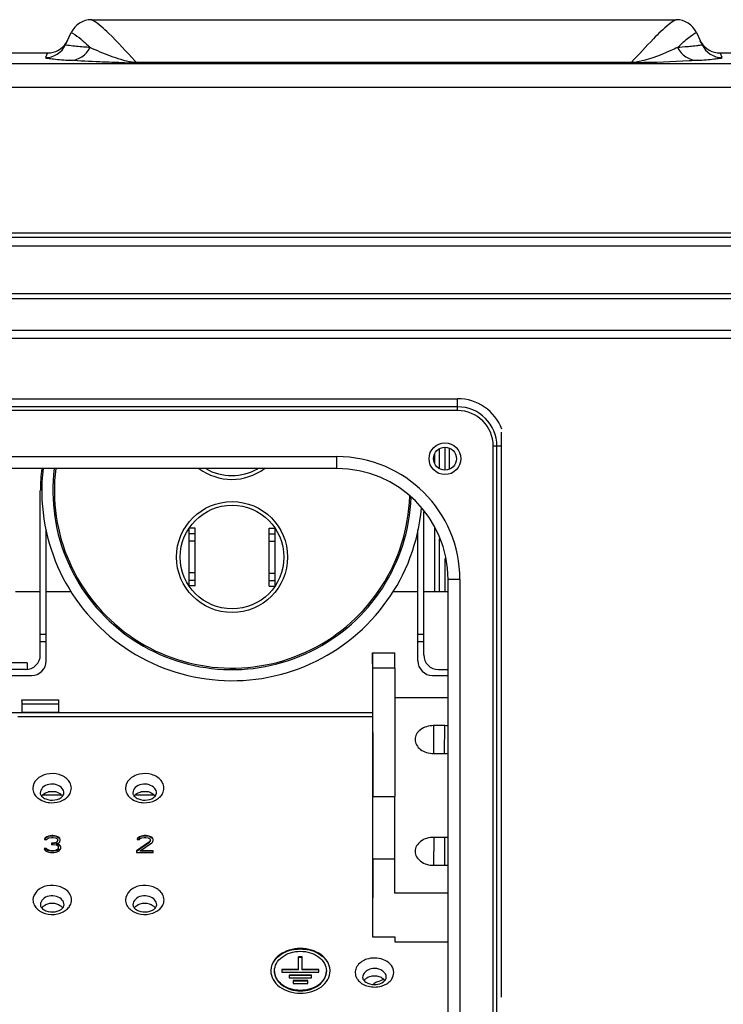
# Model space of a CAD drawing. Units: millimetres. Extents: x 28 to 10215, y -2578 to 801.
# Drawn here: x 8378 to 8473, y -1796 to -1663 of the extents above; entities that cross this region are included whole.
import ezdxf

# ---------------------------------------------------------------- set-up
doc = ezdxf.new("R2010")
doc.units = ezdxf.units.MM
doc.layers.get('0').update_dxf_attribs({"linetype": 'CONTINUOUS'})

msp = doc.modelspace()

# ---------------------------------------------------------------- linework, layer by layer
at = {"color": 7}
for p, q in [((8387.71, -1663.18), (8466.69, -1663.18)), ((8384.22, -1666.57), (8384.99, -1664.91)), ((8469.29, -1664.98), (8469.33, -1664.96)), ((8469.34, -1664.94), (8469.36, -1664.93)), ((8469.36, -1664.93), (8469.41, -1664.91)), ((8469.41, -1664.91), (8470.18, -1666.57)), ((8384.35, -1666.24), (8384.51, -1665.95)), ((8384.48, -1666.01), (8384.35, -1666.24)), ((8384.35, -1666.24), (8384.35, -1666.24)), ((8469.89, -1665.95), (8470.05, -1666.24)), ((8470.05, -1666.24), (8469.93, -1666.03)), ((8470.05, -1666.24), (8470.05, -1666.24)), ((8359.51, -1667.68), (8381.79, -1667.68)), ((8381.79, -1667.68), (8381.5, -1668.31)), ((8472.64, -1667.75), (8472.61, -1667.68)), ((8472.61, -1667.68), (8494.89, -1667.68)), ((8472.9, -1668.31), (8472.64, -1667.75)), ((8565.62, -1669.15), (8282.75, -1669.15)), ((8392.95, -1668.99), (8393.6, -1669)), ((8393.76, -1668.92), (8393.59, -1668.74)), ((8393.6, -1669), (8393.94, -1669)), ((8393.76, -1668.92), (8393.62, -1668.77)), ((8393.74, -1668.92), (8460.66, -1668.92)), ((8393.94, -1669), (8460.46, -1669)), ((8460.46, -1669), (8461.13, -1669)), ((8461.13, -1669), (8461.45, -1668.99)), ((8565.62, -1672.35), (8282.75, -1672.35)), ((8259.48, -1692.57), (8585.65, -1692.57)), ((8261.35, -1691.97), (8587.05, -1691.97)), ((8304.18, -1692.57), (8586.83, -1692.57)), ((8588.03, -1693.77), (8304.18, -1693.77)), ((8330.08, -1700.16), (8538.03, -1700.16)), ((8538.03, -1700.87), (8330.08, -1700.87)), ((8330.08, -1705.11), (8538.03, -1705.11)), ((8538.03, -1706.24), (8330.08, -1706.24)), ((8330.17, -1714.38), (8437.17, -1714.38)), ((8437.17, -1715.98), (8437.17, -1714.38)), ((8437.17, -1715.48), (8330.17, -1715.48)), ((8437.17, -1715.98), (8330.17, -1715.98)), ((8443.07, -1795.23), (8443.07, -1718.88)), ((8435.49, -1723.99), (8435.49, -1720.97)), ((8441.97, -1874.68), (8441.97, -1720.78)), ((8442.4, -1720.78), (8441.97, -1720.78)), ((8442.47, -1874.68), (8442.47, -1720.78)), ((8443.07, -1720.78), (8442.47, -1720.78)), ((8346.37, -1722.2), (8420.87, -1722.2)), ((8420.87, -1723.8), (8420.87, -1722.2)), ((8434.08, -1723.15), (8434.08, -1721.78)), ((8434.67, -1721.18), (8434.67, -1723.77)), ((8436.08, -1723.85), (8436.08, -1721.1)), ((8420.87, -1723.8), (8346.37, -1723.8)), ((8380.82, -1748.97), (8380.82, -1726.77)), ((8432.59, -1748.97), (8432.59, -1729.65)), ((8381.62, -1749.77), (8381.62, -1732.07)), ((8400.91, -1739.67), (8400.91, -1731.87)), ((8401.71, -1731.87), (8400.91, -1731.87)), ((8401.71, -1732.62), (8400.91, -1732.62)), ((8401.71, -1739.67), (8401.71, -1731.87)), ((8411.71, -1739.68), (8411.71, -1731.88)), ((8411.71, -1731.88), (8412.51, -1731.88)), ((8411.71, -1732.63), (8412.51, -1732.63)), ((8412.51, -1739.68), (8412.51, -1731.88)), ((8431.79, -1749.77), (8431.79, -1732.07)), ((8434.08, -1740.47), (8434.08, -1731.84)), ((8401.71, -1733.62), (8400.91, -1733.62)), ((8411.71, -1733.63), (8412.51, -1733.63)), ((8434.67, -1733.25), (8434.67, -1740.47)), ((8435.49, -1740.47), (8435.49, -1735.95)), ((8401.71, -1737.92), (8400.91, -1737.92)), ((8411.71, -1737.93), (8412.51, -1737.93)), ((8401.71, -1738.92), (8400.91, -1738.92)), ((8411.71, -1738.93), (8412.51, -1738.93)), ((8435.87, -1840.51), (8435.87, -1738.8)), ((8437.47, -1738.8), (8435.87, -1738.8)), ((8437.47, -1738.8), (8437.47, -1840.51)), ((8380.82, -1740.47), (8377.46, -1740.47)), ((8385.05, -1740.47), (8381.62, -1740.47)), ((8401.71, -1739.67), (8400.91, -1739.67)), ((8411.71, -1739.68), (8412.51, -1739.68)), ((8431.79, -1740.47), (8428.37, -1740.47)), ((8435.87, -1740.47), (8432.59, -1740.47)), ((8380.82, -1746.17), (8381.62, -1746.17)), ((8431.79, -1746.17), (8432.59, -1746.17)), ((8380.82, -1747.17), (8381.62, -1747.17)), ((8431.79, -1747.17), (8432.59, -1747.17)), ((8425.68, -1748.7), (8428.68, -1748.7)), ((8379.06, -1750.07), (8366.63, -1750.07)), ((8379.06, -1750.07), (8379.06, -1750.94)), ((8425.67, -1750.17), (8425.65, -1760.67)), ((8378.82, -1750.97), (8366.63, -1750.97)), ((8425.68, -1750.77), (8425.7, -1768.12)), ((8428.68, -1750.77), (8425.68, -1750.77)), ((8428.68, -1750.77), (8428.7, -1768.12)), ((8434.59, -1750.97), (8435.87, -1750.97)), ((8366.63, -1751.77), (8379.62, -1751.77)), ((8433.79, -1751.77), (8435.87, -1751.77)), ((8378.3, -1755.07), (8383.3, -1755.07)), ((8435.87, -1754.77), (8428.69, -1754.77)), ((8331.37, -1756.77), (8425.66, -1756.77)), ((8378.31, -1755.64), (8378.31, -1756.7)), ((8383.31, -1755.64), (8378.31, -1755.64)), ((8378.31, -1756.7), (8383.31, -1756.7)), ((8383.31, -1756.7), (8383.31, -1755.64)), ((8425.66, -1757.36), (8377.77, -1757.36)), ((8433.92, -1758.54), (8433.91, -1762.31)), ((8435.42, -1758.54), (8433.92, -1758.54)), ((8435.41, -1762.31), (8435.42, -1758.54)), ((8425.65, -1760.67), (8425.69, -1787.09)), ((8431.42, -1760.42), (8431.42, -1760.43)), ((8433.92, -1762.31), (8435.42, -1762.31)), ((8382.92, -1767.5), (8381.9, -1767.5)), ((8395.42, -1767.5), (8394.4, -1767.5)), ((8381.17, -1767.9), (8383.65, -1767.9)), ((8384.01, -1767.65), (8384.01, -1767.64)), ((8393.67, -1767.9), (8396.15, -1767.9)), ((8396.51, -1767.65), (8396.51, -1767.64)), ((8425.7, -1768.12), (8428.7, -1768.12)), ((8381.44, -1773.74), (8381.38, -1773.93)), ((8381.38, -1773.93), (8381.69, -1773.93)), ((8381.69, -1773.55), (8381.44, -1773.74)), ((8381.44, -1773.8), (8381.69, -1773.61)), ((8381.44, -1773.8), (8381.44, -1773.74)), ((8381.94, -1773.45), (8381.69, -1773.55)), ((8381.69, -1773.61), (8381.94, -1773.52)), ((8381.69, -1773.61), (8381.69, -1773.55)), ((8381.69, -1773.93), (8381.82, -1773.79)), ((8381.82, -1773.79), (8382.01, -1773.69)), ((8382.38, -1773.4), (8381.94, -1773.45)), ((8381.94, -1773.52), (8381.94, -1773.45)), ((8382.38, -1773.47), (8381.94, -1773.52)), ((8382.01, -1773.69), (8382.32, -1773.64)), ((8382.32, -1773.64), (8382.57, -1773.64)), ((8382.38, -1773.47), (8382.38, -1773.4)), ((8382.51, -1773.4), (8382.38, -1773.4)), ((8382.51, -1773.47), (8382.38, -1773.47)), ((8382.51, -1773.47), (8382.51, -1773.4)), ((8382.94, -1773.45), (8382.51, -1773.4)), ((8382.94, -1773.52), (8382.51, -1773.47)), ((8382.57, -1773.64), (8382.88, -1773.69)), ((8382.88, -1773.69), (8383.07, -1773.79)), ((8382.94, -1773.52), (8382.94, -1773.45)), ((8383.19, -1773.55), (8382.94, -1773.45)), ((8382.94, -1773.52), (8383.19, -1773.61)), ((8383.07, -1774.22), (8382.94, -1774.32)), ((8383.07, -1773.79), (8383.19, -1773.93)), ((8383.19, -1774.03), (8383.07, -1774.22)), ((8383.07, -1774.29), (8383.07, -1774.22)), ((8383.07, -1774.29), (8383.11, -1774.23)), ((8383.19, -1773.61), (8383.19, -1773.55)), ((8383.44, -1773.74), (8383.19, -1773.55)), ((8383.19, -1773.61), (8383.44, -1773.8)), ((8383.19, -1774.09), (8383.19, -1773.93)), ((8383.32, -1774.37), (8383.44, -1774.22)), ((8383.44, -1773.8), (8383.44, -1773.74)), ((8383.51, -1773.93), (8383.44, -1773.74)), ((8383.44, -1774.22), (8383.51, -1774.03)), ((8383.51, -1774.03), (8383.51, -1773.93)), ((8395.57, -1774.22), (8393.82, -1775.43)), ((8393.94, -1773.74), (8393.88, -1773.93)), ((8393.88, -1773.93), (8394.19, -1773.93)), ((8394.19, -1773.55), (8393.94, -1773.74)), ((8393.94, -1773.8), (8394.19, -1773.61)), ((8393.94, -1773.8), (8393.94, -1773.74)), ((8394.44, -1773.45), (8394.19, -1773.55)), ((8394.19, -1773.61), (8394.44, -1773.52)), ((8394.19, -1773.61), (8394.19, -1773.55)), ((8394.19, -1773.93), (8394.32, -1773.79)), ((8394.32, -1773.79), (8394.51, -1773.69)), ((8394.88, -1773.4), (8394.44, -1773.45)), ((8394.44, -1773.52), (8394.44, -1773.45)), ((8394.88, -1773.47), (8394.44, -1773.52)), ((8394.51, -1773.69), (8394.82, -1773.64)), ((8394.82, -1773.64), (8395.07, -1773.64)), ((8394.88, -1773.47), (8394.88, -1773.4)), ((8395.13, -1773.4), (8394.88, -1773.4)), ((8395.13, -1773.47), (8394.88, -1773.47)), ((8395.07, -1773.64), (8395.38, -1773.69)), ((8395.13, -1773.47), (8395.13, -1773.4)), ((8395.51, -1773.45), (8395.13, -1773.4)), ((8395.51, -1773.52), (8395.13, -1773.47)), ((8395.38, -1773.69), (8395.57, -1773.79)), ((8395.51, -1773.52), (8395.51, -1773.45)), ((8395.76, -1773.55), (8395.51, -1773.45)), ((8395.51, -1773.52), (8395.76, -1773.61)), ((8395.57, -1773.79), (8395.69, -1773.93)), ((8395.69, -1774.03), (8395.57, -1774.22)), ((8395.57, -1774.29), (8395.63, -1774.2)), ((8395.57, -1774.29), (8395.57, -1774.22)), ((8395.69, -1774.09), (8395.69, -1773.93)), ((8395.76, -1773.61), (8395.76, -1773.55)), ((8396.01, -1773.74), (8395.76, -1773.55)), ((8395.76, -1773.61), (8396.01, -1773.8)), ((8395.88, -1774.37), (8396.01, -1774.22)), ((8396.01, -1773.8), (8396.01, -1773.74)), ((8396.07, -1773.93), (8396.01, -1773.74)), ((8396.01, -1774.22), (8396.07, -1774.03)), ((8396.07, -1774), (8396.07, -1773.93)), ((8396.07, -1774.03), (8396.07, -1773.93)), ((8433.94, -1773.63), (8433.93, -1777.41)), ((8435.44, -1773.63), (8433.94, -1773.63)), ((8435.43, -1777.41), (8435.44, -1773.63)), ((8381.32, -1775.14), (8381.38, -1775.28)), ((8381.63, -1775.14), (8381.32, -1775.14)), ((8381.63, -1775.2), (8381.38, -1775.2)), ((8381.38, -1775.28), (8381.51, -1775.43)), ((8381.51, -1775.43), (8381.7, -1775.52)), ((8381.63, -1775.2), (8381.63, -1775.14)), ((8381.7, -1775.23), (8381.63, -1775.14)), ((8381.7, -1775.3), (8381.63, -1775.2)), ((8381.7, -1775.3), (8381.7, -1775.23)), ((8381.82, -1775.33), (8381.7, -1775.23)), ((8381.7, -1775.3), (8381.82, -1775.39)), ((8381.7, -1775.52), (8381.95, -1775.62)), ((8381.82, -1775.39), (8381.82, -1775.33)), ((8381.95, -1775.38), (8381.82, -1775.33)), ((8381.95, -1775.44), (8381.82, -1775.39)), ((8381.95, -1775.44), (8381.95, -1775.38)), ((8382.26, -1775.43), (8381.95, -1775.38)), ((8382.26, -1775.49), (8381.95, -1775.44)), ((8382.26, -1775.49), (8382.26, -1775.43)), ((8382.63, -1775.43), (8382.26, -1775.43)), ((8382.63, -1775.49), (8382.26, -1775.49)), ((8382.32, -1774.41), (8382.32, -1774.61)), ((8382.57, -1774.41), (8382.32, -1774.41)), ((8382.57, -1774.48), (8382.32, -1774.48)), ((8382.32, -1774.61), (8382.57, -1774.61)), ((8382.94, -1774.32), (8382.57, -1774.41)), ((8382.57, -1774.48), (8382.94, -1774.38)), ((8382.57, -1774.48), (8382.57, -1774.41)), ((8382.57, -1774.61), (8382.95, -1774.65)), ((8382.95, -1775.38), (8382.63, -1775.43)), ((8382.63, -1775.49), (8382.63, -1775.43)), ((8382.95, -1775.44), (8382.63, -1775.49)), ((8382.94, -1774.38), (8383.07, -1774.29)), ((8382.94, -1774.38), (8382.94, -1774.32)), ((8382.95, -1774.65), (8383.13, -1774.75)), ((8383.07, -1775.33), (8382.95, -1775.38)), ((8382.95, -1775.44), (8382.95, -1775.38)), ((8383.07, -1775.39), (8382.95, -1775.44)), ((8382.95, -1775.62), (8383.2, -1775.52)), ((8383.07, -1774.51), (8383.32, -1774.37)), ((8383.07, -1774.58), (8383.07, -1774.51)), ((8383.38, -1774.61), (8383.07, -1774.51)), ((8383.07, -1774.58), (8383.38, -1774.67)), ((8383.2, -1775.23), (8383.07, -1775.33)), ((8383.07, -1775.39), (8383.2, -1775.3)), ((8383.07, -1775.39), (8383.07, -1775.33)), ((8383.13, -1774.75), (8383.26, -1774.94)), ((8383.26, -1775.14), (8383.2, -1775.23)), ((8383.26, -1775.2), (8383.2, -1775.3)), ((8383.2, -1775.3), (8383.2, -1775.23)), ((8383.2, -1775.52), (8383.38, -1775.43)), ((8383.26, -1775.2), (8383.26, -1774.94)), ((8383.38, -1774.67), (8383.38, -1774.61)), ((8383.51, -1774.75), (8383.38, -1774.61)), ((8383.38, -1774.67), (8383.46, -1774.77)), ((8383.38, -1775.43), (8383.51, -1775.28)), ((8383.51, -1774.82), (8383.51, -1774.75)), ((8383.57, -1774.94), (8383.51, -1774.75)), ((8383.51, -1775.28), (8383.57, -1775.14)), ((8383.57, -1775.14), (8383.57, -1774.94)), ((8393.82, -1775.49), (8395.57, -1774.29)), ((8393.82, -1775.43), (8393.82, -1775.67)), ((8394.32, -1775.43), (8395.88, -1774.37)), ((8394.32, -1775.49), (8394.32, -1775.43)), ((8396.07, -1775.43), (8394.32, -1775.43)), ((8396.07, -1775.49), (8394.32, -1775.49)), ((8396.07, -1775.49), (8396.07, -1775.43)), ((8396.07, -1775.67), (8396.07, -1775.43)), ((8431.44, -1775.52), (8431.44, -1775.52)), ((8381.95, -1775.62), (8382.2, -1775.67)), ((8382.2, -1775.67), (8382.7, -1775.67)), ((8382.7, -1775.67), (8382.95, -1775.62)), ((8393.82, -1775.67), (8396.07, -1775.67)), ((8425.7, -1776.59), (8425.69, -1787.09)), ((8428.7, -1776.59), (8425.7, -1776.59)), ((8428.7, -1781.18), (8428.7, -1776.59)), ((8433.94, -1777.41), (8435.44, -1777.41)), ((8435.87, -1781.18), (8428.7, -1781.18)), ((8384.03, -1782.74), (8384.03, -1782.74)), ((8396.53, -1782.74), (8396.53, -1782.74)), ((8425.69, -1787.09), (8428.69, -1787.09)), ((8428.69, -1787.09), (8428.69, -1787.74)), ((8428.69, -1787.74), (8435.87, -1787.74)), ((8415.69, -1791.54), (8415.69, -1789.78)), ((8416.19, -1789.78), (8415.69, -1789.78)), ((8416.19, -1789.84), (8415.69, -1789.84)), ((8416.19, -1791.54), (8416.19, -1789.78)), ((8413.44, -1791.47), (8413.44, -1791.85)), ((8415.69, -1791.47), (8413.44, -1791.47)), ((8418.44, -1791.47), (8416.19, -1791.47)), ((8418.44, -1791.85), (8418.44, -1791.47)), ((8412.44, -1791.73), (8412.44, -1791.66)), ((8415.69, -1791.54), (8413.44, -1791.54)), ((8413.44, -1791.85), (8418.44, -1791.85)), ((8414.44, -1792.23), (8414.44, -1792.61)), ((8417.44, -1792.23), (8414.44, -1792.23)), ((8417.44, -1792.3), (8414.44, -1792.3)), ((8414.44, -1792.61), (8417.44, -1792.61)), ((8418.44, -1791.54), (8416.19, -1791.54)), ((8417.44, -1792.61), (8417.44, -1792.23)), ((8419.44, -1791.73), (8419.44, -1791.66)), ((8414.94, -1792.98), (8414.94, -1793.36)), ((8416.94, -1792.98), (8414.94, -1792.98)), ((8416.94, -1793.05), (8414.94, -1793.05)), ((8414.94, -1793.36), (8416.94, -1793.36)), ((8416.94, -1793.36), (8416.94, -1792.98))]:
    msp.add_line(p, q, dxfattribs=at)
for centre, radius in [((8435.46, -1722.48), 2.15), ((8435.46, -1722.48), 1.55), ((8406.71, -1735.77), 7.5), ((8406.71, -1735.77), 7)]:
    msp.add_circle(centre, radius, dxfattribs=at)
for centre, radius, start, end in [((8387.71, -1666.18), 3, 90.0045, 155), ((8466.69, -1666.18), 3, 25, 89.9955), ((8381.79, -1664.68), 3, 269.9997, 328.6352), ((8472.61, -1664.68), 3, 211.3572, 270.0003), ((8381.5, -1665.31), 3, 269.989, 335.0102), ((8384.82, -1665.68), 2.99, 270.0573, 335.0951), ((8469.58, -1665.69), 2.98, 204.7859, 269.9806), ((8472.9, -1665.31), 3, 204.9893, 269.9975), ((8394.15, -1542.79), 126.21, 268.7605, 269.4558), ((8392.94, -1667), 2, 270.3116, 281.7148), ((8393.76, -1671.92), 3, 90.0597, 98.0054), ((8460.38, -1664.38), 4.62, 270.9612, 273.0288), ((8460.64, -1671.92), 3, 81.9944, 89.5552), ((8461.46, -1666.99), 2, 258.2873, 265.883), ((8461.46, -1667.02), 1.97, 265.8877, 269.7194), ((8437.17, -1720.78), 6.4, 20.8718, 90), ((8437.17, -1720.78), 5.3, 0, 90), ((8437.17, -1720.78), 4.8, 0, 90), ((8420.87, -1738.8), 16.6, 0, 90), ((8406.71, -1726.77), 25.88, 173.3982, 180), ((8406.71, -1726.77), 25.7, 173.3437, 354.7015), ((8406.71, -1726.77), 24.2, 172.926, 357.8037), ((8406.71, -1726.77), 24, 172.871, 358.1335), ((8406.67, -1717.77), 7.5, 233.8194, 306.1826), ((8406.67, -1717.77), 7, 239.879, 300.0558), ((8420.87, -1738.8), 15, 0, 90), ((8378.82, -1748.97), 2, 270, 0), ((8379.62, -1749.77), 2, 270, 0), ((8433.79, -1749.77), 2, 180, 270), ((8434.59, -1748.97), 2, 180, 270), ((8435.42, -1761.84), 3.3, 82.1458, 90.0058), ((8435.42, -1759.02), 3.29, 269.994, 277.7773), ((8381.51, -1766.91), 1.71, 206.8994, 208.5137), ((8382.96, -1766.65), 2.15, 312.8757, 314.7796), ((8394.01, -1766.91), 1.71, 206.8994, 208.5137), ((8395.46, -1766.65), 2.15, 312.8757, 314.7796), ((4845.58, -1772.01), 3580.13, 359.92666, 0.06212), ((5076.21, -1772.03), 3352.49, 359.92206, 0.06672), ((8435.44, -1776.93), 3.3, 82.4667, 90.0042), ((8435.44, -1774.11), 3.3, 269.9955, 277.4562), ((8381.53, -1782.01), 1.71, 206.8994, 208.5137), ((8382.98, -1781.74), 2.15, 312.8757, 314.7796), ((8394.03, -1782.01), 1.71, 206.8994, 208.5137), ((8395.48, -1781.74), 2.15, 312.8757, 314.7796), ((8414.19, -1791.66), 2.25, 177.5028, 180.0674), ((8417.69, -1791.67), 2.25, 0.0722, 2.6641), ((8429.44, -1800.77), 8.22, 105.5722, 106.2093), ((8426.87, -1791.83), 1.68, 332.6492, 334.282), ((8429.05, -1799.77), 7.14, 116.378, 117.1702), ((8429.15, -1799.98), 7.38, 112.4072, 116.3607), ((8429.34, -1800.45), 7.88, 106.1723, 112.3819), ((8426.15, -1791.07), 2.75, 294.683, 299.4292)]:
    msp.add_arc(centre, radius, start, end, dxfattribs=at)
for points, knots in [([(8387.92, -1663.3), (8387.88, -1663.27), (8387.8, -1663.23), (8387.73, -1663.19), (8387.7, -1663.18)], [0, 0, 0, 0, 0.623045, 1, 1, 1, 1]), ([(8393.59, -1668.74), (8392.43, -1667.48), (8390.67, -1665.55), (8388.71, -1663.75), (8387.92, -1663.3)], [0, 0, 0, 0, 0.653808, 1, 1, 1, 1]), ([(8465.67, -1663.85), (8464.93, -1664.43), (8463.24, -1666.11), (8461.63, -1667.86), (8460.66, -1668.92)], [0, 0, 0, 0, 0.394657, 1, 1, 1, 1]), ([(8466.69, -1663.18), (8466.64, -1663.2), (8466.28, -1663.39), (8465.95, -1663.63), (8465.67, -1663.85)], [0, 0, 0, 0, 0.121795, 1, 1, 1, 1]), ([(8384.99, -1664.91), (8385.05, -1664.94), (8385.53, -1665.2), (8385.96, -1665.52), (8386.33, -1665.83)], [0, 0, 0, 0, 0.117926, 1, 1, 1, 1]), ([(8466.87, -1666.95), (8467.07, -1666.75), (8467.73, -1666.11), (8468.43, -1665.51), (8468.95, -1665.17)], [0, 0, 0, 0, 0.315962, 1, 1, 1, 1]), ([(8468.95, -1665.17), (8468.99, -1665.14), (8469.12, -1665.06), (8469.24, -1664.99), (8469.34, -1664.94)], [0, 0, 0, 0, 0.314908, 1, 1, 1, 1]), ([(8386.33, -1665.83), (8386.42, -1665.91), (8386.84, -1666.27), (8387.23, -1666.64), (8387.53, -1666.94)], [0, 0, 0, 0, 0.22158, 1, 1, 1, 1]), ([(8384.74, -1666.68), (8384.68, -1666.67), (8384.5, -1666.64), (8384.31, -1666.63), (8384.22, -1666.57)], [0, 0, 0, 0, 0.360977, 1, 1, 1, 1]), ([(8387.53, -1666.94), (8387.24, -1666.92), (8386.31, -1666.85), (8385.38, -1666.77), (8384.74, -1666.68)], [0, 0, 0, 0, 0.312261, 1, 1, 1, 1]), ([(8391.69, -1668.57), (8391.23, -1668.43), (8389.82, -1667.95), (8388.45, -1667.36), (8387.53, -1666.94)], [0, 0, 0, 0, 0.327992, 1, 1, 1, 1]), ([(8466.87, -1666.94), (8466.56, -1667.08), (8464.69, -1667.91), (8462.75, -1668.74), (8461.05, -1668.95)], [0, 0, 0, 0, 0.165876, 1, 1, 1, 1]), ([(8468.53, -1666.81), (8468.4, -1666.82), (8467.85, -1666.87), (8467.29, -1666.91), (8466.86, -1666.94)], [0, 0, 0, 0, 0.223191, 1, 1, 1, 1]), ([(8469.66, -1666.68), (8469.58, -1666.69), (8469.2, -1666.74), (8468.82, -1666.78), (8468.53, -1666.81)], [0, 0, 0, 0, 0.209279, 1, 1, 1, 1]), ([(8470.18, -1666.57), (8470.16, -1666.59), (8469.99, -1666.64), (8469.81, -1666.66), (8469.66, -1666.68)], [0, 0, 0, 0, 0.134302, 1, 1, 1, 1]), ([(8381.5, -1668.31), (8381.6, -1668.37), (8381.98, -1668.4), (8383.07, -1668.56), (8384.07, -1668.62), (8384.82, -1668.67)], [0, 0, 0, 0, 0.109483, 0.327527, 1, 1, 1, 1]), ([(8391.42, -1668.97), (8390.56, -1668.95), (8388.36, -1668.88), (8386.16, -1668.78), (8384.82, -1668.67)], [0, 0, 0, 0, 0.388684, 1, 1, 1, 1]), ([(8393.34, -1668.95), (8393.16, -1668.93), (8392.6, -1668.83), (8392.06, -1668.68), (8391.69, -1668.57)], [0, 0, 0, 0, 0.328818, 1, 1, 1, 1]), ([(8393.94, -1669), (8393.9, -1669), (8393.83, -1668.99), (8393.76, -1668.95), (8393.74, -1668.92)], [0, 0, 0, 0, 0.512085, 1, 1, 1, 1]), ([(8460.54, -1668.99), (8460.52, -1668.99), (8460.5, -1669), (8460.47, -1669), (8460.46, -1669)], [0, 0, 0, 0, 0.489694, 1, 1, 1, 1]), ([(8460.66, -1668.92), (8460.64, -1668.94), (8460.6, -1668.97), (8460.56, -1668.98), (8460.54, -1668.99)], [0, 0, 0, 0, 0.499238, 1, 1, 1, 1]), ([(8469.58, -1668.67), (8469.2, -1668.7), (8466.5, -1668.88), (8463.78, -1668.97), (8461.45, -1668.99)], [0, 0, 0, 0, 0.138737, 1, 1, 1, 1]), ([(8469.58, -1668.67), (8470.33, -1668.62), (8471.33, -1668.56), (8472.42, -1668.4), (8472.8, -1668.37), (8472.9, -1668.31)], [0, 0, 0, 0, 0.672517, 0.890512, 1, 1, 1, 1]), ([(8425.67, -1750.17), (8425.67, -1750.06), (8425.67, -1749.85), (8425.67, -1749.56), (8425.67, -1749.31), (8425.67, -1749.12), (8425.67, -1749), (8425.68, -1748.92), (8425.68, -1748.86), (8425.68, -1748.8), (8425.68, -1748.76), (8425.68, -1748.73), (8425.68, -1748.72), (8425.68, -1748.71), (8425.68, -1748.71), (8425.68, -1748.7), (8425.68, -1748.7)], [0, 0, 0, 0, 0.226517, 0.426827, 0.59903, 0.741813, 0.801814, 0.854069, 0.898474, 0.934925, 0.963342, 0.983683, 0.990814, 0.995913, 0.998974, 1, 1, 1, 1]), ([(8425.68, -1748.7), (8425.68, -1748.7), (8425.68, -1748.71), (8425.68, -1748.71), (8425.68, -1748.72), (8425.68, -1748.75), (8425.68, -1748.78), (8425.68, -1748.84), (8425.68, -1748.92), (8425.68, -1749.01), (8425.68, -1749.12), (8425.68, -1749.3), (8425.68, -1749.56), (8425.68, -1749.91), (8425.68, -1750.32), (8425.68, -1750.61), (8425.68, -1750.77)], [0, 0, 0, 0, 0.001047, 0.004166, 0.009355, 0.016611, 0.037309, 0.066213, 0.103229, 0.14825, 0.201163, 0.261805, 0.405535, 0.577837, 0.776831, 1, 1, 1, 1]), ([(8428.68, -1750.77), (8428.68, -1750.61), (8428.68, -1750.32), (8428.68, -1749.91), (8428.68, -1749.56), (8428.68, -1749.3), (8428.68, -1749.12), (8428.68, -1749.01), (8428.68, -1748.92), (8428.68, -1748.84), (8428.68, -1748.78), (8428.68, -1748.75), (8428.68, -1748.72), (8428.68, -1748.71), (8428.68, -1748.71), (8428.68, -1748.7), (8428.68, -1748.7)], [0, 0, 0, 0, 0.223169, 0.422163, 0.594465, 0.738195, 0.798837, 0.85175, 0.896771, 0.933787, 0.962691, 0.983389, 0.990645, 0.995834, 0.998953, 1, 1, 1, 1]), ([(8378.3, -1755.07), (8378.32, -1755.07), (8378.29, -1755.15), (8378.31, -1755.23), (8378.3, -1755.43), (8378.3, -1755.56), (8378.31, -1755.64)], [0, 0, 0, 0, 0.066585, 0.260413, 0.57464, 1, 1, 1, 1]), ([(8383.31, -1755.64), (8383.3, -1755.56), (8383.3, -1755.42), (8383.31, -1755.23), (8383.29, -1755.15), (8383.32, -1755.07), (8383.3, -1755.07)], [0, 0, 0, 0, 0.427411, 0.742125, 0.935041, 1, 1, 1, 1]), ([(8433.92, -1758.54), (8433.6, -1758.54), (8432.97, -1758.63), (8432.15, -1759.03), (8431.65, -1759.56), (8431.46, -1760.05), (8431.42, -1760.3), (8431.42, -1760.42)], [0, 0, 0, 0, 0.28075, 0.544313, 0.781548, 0.892256, 1, 1, 1, 1]), ([(8431.42, -1760.43), (8431.42, -1760.55), (8431.46, -1760.8), (8431.66, -1761.29), (8432.15, -1761.82), (8432.97, -1762.22), (8433.6, -1762.31), (8433.92, -1762.31)], [0, 0, 0, 0, 0.107699, 0.218402, 0.455696, 0.719318, 1, 1, 1, 1]), ([(8384.63, -1765.97), (8384.32, -1765.58), (8383.34, -1765.01), (8381.73, -1764.97), (8380.29, -1765.61), (8379.81, -1766.55), (8379.81, -1766.99)], [0, 0, 0, 0, 0.250676, 0.526919, 0.783642, 1, 1, 1, 1]), ([(8385.01, -1766.99), (8385.01, -1766.72), (8384.9, -1766.34), (8384.69, -1766.04), (8384.63, -1765.97)], [0, 0, 0, 0, 0.737573, 1, 1, 1, 1]), ([(8397.13, -1765.97), (8396.82, -1765.58), (8395.84, -1765.01), (8394.23, -1764.97), (8392.79, -1765.61), (8392.31, -1766.55), (8392.31, -1766.99)], [0, 0, 0, 0, 0.250676, 0.526919, 0.783642, 1, 1, 1, 1]), ([(8397.51, -1766.99), (8397.51, -1766.72), (8397.4, -1766.34), (8397.19, -1766.04), (8397.13, -1765.97)], [0, 0, 0, 0, 0.737573, 1, 1, 1, 1]), ([(8383.78, -1767.01), (8383.58, -1766.78), (8382.98, -1766.43), (8381.99, -1766.4), (8381.1, -1766.79), (8380.81, -1767.38), (8380.81, -1767.64)], [0, 0, 0, 0, 0.250688, 0.526917, 0.783631, 1, 1, 1, 1]), ([(8381.28, -1767.77), (8381.59, -1767.54), (8382.4, -1767.3), (8383.22, -1767.53), (8383.53, -1767.77)], [0, 0, 0, 0, 0.499573, 1, 1, 1, 1]), ([(8396.28, -1767.01), (8396.08, -1766.78), (8395.48, -1766.43), (8394.49, -1766.4), (8393.6, -1766.79), (8393.31, -1767.38), (8393.31, -1767.64)], [0, 0, 0, 0, 0.250688, 0.526917, 0.783631, 1, 1, 1, 1]), ([(8393.78, -1767.77), (8394.09, -1767.54), (8394.9, -1767.3), (8395.72, -1767.53), (8396.03, -1767.77)], [0, 0, 0, 0, 0.499573, 1, 1, 1, 1]), ([(8380.74, -1768.49), (8381.19, -1768.78), (8382.29, -1769.08), (8383.39, -1768.86), (8383.87, -1768.61)], [0, 0, 0, 0, 0.496728, 1, 1, 1, 1]), ([(8380.81, -1767.64), (8380.81, -1767.67), (8380.82, -1767.83), (8380.91, -1767.97), (8380.99, -1768.06)], [0, 0, 0, 0, 0.197176, 1, 1, 1, 1]), ([(8380.99, -1768.06), (8381.14, -1768.23), (8382, -1768.77), (8383.32, -1768.64), (8383.83, -1768.07)], [0, 0, 0, 0, 0.229054, 1, 1, 1, 1]), ([(8383.83, -1768.07), (8383.86, -1768.03), (8383.95, -1767.91), (8384.01, -1767.75), (8384.01, -1767.65)], [0, 0, 0, 0, 0.31835, 1, 1, 1, 1]), ([(8393.24, -1768.49), (8393.69, -1768.78), (8394.79, -1769.08), (8395.89, -1768.86), (8396.37, -1768.61)], [0, 0, 0, 0, 0.496728, 1, 1, 1, 1]), ([(8393.31, -1767.64), (8393.31, -1767.67), (8393.32, -1767.83), (8393.41, -1767.97), (8393.49, -1768.06)], [0, 0, 0, 0, 0.197176, 1, 1, 1, 1]), ([(8393.49, -1768.06), (8393.64, -1768.23), (8394.5, -1768.77), (8395.82, -1768.64), (8396.33, -1768.07)], [0, 0, 0, 0, 0.229054, 1, 1, 1, 1]), ([(8396.33, -1768.07), (8396.36, -1768.03), (8396.45, -1767.91), (8396.51, -1767.75), (8396.51, -1767.65)], [0, 0, 0, 0, 0.31835, 1, 1, 1, 1]), ([(8433.94, -1773.63), (8433.62, -1773.63), (8432.99, -1773.72), (8432.17, -1774.12), (8431.67, -1774.65), (8431.47, -1775.14), (8431.44, -1775.39), (8431.44, -1775.52)], [0, 0, 0, 0, 0.28075, 0.544313, 0.781548, 0.892256, 1, 1, 1, 1]), ([(8431.44, -1775.52), (8431.44, -1775.64), (8431.47, -1775.9), (8431.67, -1776.39), (8432.17, -1776.92), (8432.99, -1777.32), (8433.62, -1777.41), (8433.94, -1777.41)], [0, 0, 0, 0, 0.107699, 0.218402, 0.455696, 0.719318, 1, 1, 1, 1]), ([(8384.65, -1781.06), (8384.33, -1780.67), (8383.36, -1780.11), (8381.75, -1780.06), (8380.31, -1780.7), (8379.83, -1781.65), (8379.83, -1782.08)], [0, 0, 0, 0, 0.250676, 0.526919, 0.783642, 1, 1, 1, 1]), ([(8397.15, -1781.06), (8396.83, -1780.67), (8395.86, -1780.11), (8394.25, -1780.06), (8392.81, -1780.7), (8392.33, -1781.65), (8392.33, -1782.08)], [0, 0, 0, 0, 0.250676, 0.526919, 0.783642, 1, 1, 1, 1]), ([(8383.79, -1782.11), (8383.6, -1781.87), (8383, -1781.52), (8382.01, -1781.5), (8381.12, -1781.89), (8380.83, -1782.47), (8380.83, -1782.74)], [0, 0, 0, 0, 0.250688, 0.526917, 0.783631, 1, 1, 1, 1]), ([(8385.03, -1782.08), (8385.03, -1781.81), (8384.92, -1781.44), (8384.71, -1781.14), (8384.65, -1781.06)], [0, 0, 0, 0, 0.737573, 1, 1, 1, 1]), ([(8396.29, -1782.11), (8396.1, -1781.87), (8395.5, -1781.52), (8394.51, -1781.5), (8393.62, -1781.89), (8393.33, -1782.47), (8393.33, -1782.74)], [0, 0, 0, 0, 0.250688, 0.526917, 0.783631, 1, 1, 1, 1]), ([(8397.53, -1782.08), (8397.53, -1781.81), (8397.42, -1781.44), (8397.21, -1781.14), (8397.15, -1781.06)], [0, 0, 0, 0, 0.737573, 1, 1, 1, 1]), ([(8380.83, -1782.74), (8380.83, -1782.77), (8380.84, -1782.92), (8380.93, -1783.06), (8381.01, -1783.16)], [0, 0, 0, 0, 0.197176, 1, 1, 1, 1]), ([(8381.01, -1783.16), (8381.16, -1783.33), (8382.02, -1783.86), (8383.34, -1783.74), (8383.85, -1783.16)], [0, 0, 0, 0, 0.229054, 1, 1, 1, 1]), ([(8381.29, -1782.87), (8381.61, -1782.63), (8382.42, -1782.4), (8383.23, -1782.63), (8383.55, -1782.86)], [0, 0, 0, 0, 0.499573, 1, 1, 1, 1]), ([(8383.85, -1783.16), (8383.88, -1783.12), (8383.97, -1783), (8384.03, -1782.85), (8384.03, -1782.74)], [0, 0, 0, 0, 0.31835, 1, 1, 1, 1]), ([(8393.33, -1782.74), (8393.33, -1782.77), (8393.34, -1782.92), (8393.43, -1783.06), (8393.51, -1783.16)], [0, 0, 0, 0, 0.197176, 1, 1, 1, 1]), ([(8393.51, -1783.16), (8393.66, -1783.33), (8394.52, -1783.86), (8395.84, -1783.74), (8396.35, -1783.16)], [0, 0, 0, 0, 0.229054, 1, 1, 1, 1]), ([(8393.79, -1782.87), (8394.11, -1782.63), (8394.92, -1782.4), (8395.73, -1782.63), (8396.05, -1782.86)], [0, 0, 0, 0, 0.499573, 1, 1, 1, 1]), ([(8396.35, -1783.16), (8396.38, -1783.12), (8396.47, -1783), (8396.53, -1782.85), (8396.53, -1782.74)], [0, 0, 0, 0, 0.31835, 1, 1, 1, 1]), ([(8380.76, -1783.58), (8381.21, -1783.87), (8382.3, -1784.17), (8383.41, -1783.95), (8383.89, -1783.7)], [0, 0, 0, 0, 0.496728, 1, 1, 1, 1]), ([(8393.26, -1783.58), (8393.71, -1783.87), (8394.8, -1784.17), (8395.91, -1783.95), (8396.39, -1783.7)], [0, 0, 0, 0, 0.496728, 1, 1, 1, 1]), ([(8415.94, -1788.64), (8415.43, -1788.64), (8414.44, -1788.78), (8413.15, -1789.4), (8412.22, -1790.35), (8411.96, -1791.17), (8411.94, -1791.56)], [0, 0, 0, 0, 0.280506, 0.544376, 0.78259, 1, 1, 1, 1]), ([(8412.14, -1790.79), (8412.41, -1790.15), (8413.6, -1789.03), (8415.13, -1788.71), (8415.94, -1788.71)], [0, 0, 0, 0, 0.463909, 1, 1, 1, 1]), ([(8419.94, -1791.56), (8419.92, -1791.17), (8419.66, -1790.35), (8418.73, -1789.4), (8417.43, -1788.78), (8416.44, -1788.64), (8415.94, -1788.64)], [0, 0, 0, 0, 0.21739, 0.455711, 0.719626, 1, 1, 1, 1]), ([(8415.94, -1788.71), (8416.74, -1788.71), (8418.28, -1789.03), (8419.47, -1790.15), (8419.74, -1790.79)], [0, 0, 0, 0, 0.535931, 1, 1, 1, 1]), ([(8412.44, -1791.66), (8412.44, -1791.32), (8412.65, -1790.58), (8413.46, -1789.71), (8414.6, -1789.15), (8415.49, -1789.02), (8415.94, -1789.02)], [0, 0, 0, 0, 0.217113, 0.454695, 0.718673, 1, 1, 1, 1]), ([(8415.94, -1789.02), (8416.39, -1789.02), (8417.27, -1789.15), (8418.42, -1789.71), (8419.23, -1790.58), (8419.44, -1791.31), (8419.44, -1791.66)], [0, 0, 0, 0, 0.28121, 0.545241, 0.782926, 1, 1, 1, 1]), ([(8425.94, -1789.93), (8425.59, -1789.93), (8425.12, -1790), (8424.69, -1790.17), (8424.59, -1790.22)], [0, 0, 0, 0, 0.756141, 1, 1, 1, 1]), ([(8428.38, -1792.56), (8428.52, -1792.28), (8428.63, -1791.6), (8428.1, -1790.67), (8427.13, -1790.07), (8426.35, -1789.93), (8425.94, -1789.93)], [0, 0, 0, 0, 0.22037, 0.4505, 0.71272, 1, 1, 1, 1]), ([(8424.59, -1790.22), (8424.13, -1790.43), (8423.49, -1790.96), (8423.29, -1791.93), (8423.41, -1792.39), (8423.51, -1792.59)], [0, 0, 0, 0, 0.525629, 0.762204, 1, 1, 1, 1]), ([(8425.11, -1791.52), (8424.89, -1791.62), (8424.51, -1791.89), (8424.34, -1792.34), (8424.34, -1792.55)], [0, 0, 0, 0, 0.532889, 1, 1, 1, 1]), ([(8427.54, -1792.55), (8427.54, -1792.23), (8427.09, -1791.52), (8426.33, -1791.34), (8425.94, -1791.34)], [0, 0, 0, 0, 0.451031, 1, 1, 1, 1]), ([(8411.94, -1791.66), (8411.94, -1792.06), (8412.18, -1792.91), (8413.11, -1793.9), (8414.42, -1794.54), (8415.43, -1794.68), (8415.94, -1794.68)], [0, 0, 0, 0, 0.217075, 0.454759, 0.718791, 1, 1, 1, 1]), ([(8415.94, -1794.3), (8415.49, -1794.3), (8414.61, -1794.18), (8413.46, -1793.62), (8412.65, -1792.75), (8412.44, -1792.01), (8412.44, -1791.66)], [0, 0, 0, 0, 0.28121, 0.545241, 0.782926, 1, 1, 1, 1]), ([(8412.44, -1791.73), (8412.44, -1792.08), (8412.65, -1792.82), (8413.46, -1793.68), (8414.61, -1794.24), (8415.49, -1794.37), (8415.94, -1794.37)], [0, 0, 0, 0, 0.217075, 0.454759, 0.718791, 1, 1, 1, 1]), ([(8415.94, -1794.68), (8416.46, -1794.68), (8417.47, -1794.54), (8418.78, -1793.9), (8419.71, -1792.91), (8419.94, -1792.06), (8419.94, -1791.66)], [0, 0, 0, 0, 0.281327, 0.545305, 0.782887, 1, 1, 1, 1]), ([(8419.44, -1791.66), (8419.44, -1792.01), (8419.24, -1792.75), (8418.43, -1793.62), (8417.28, -1794.18), (8416.4, -1794.3), (8415.94, -1794.3)], [0, 0, 0, 0, 0.217113, 0.454695, 0.718673, 1, 1, 1, 1]), ([(8415.94, -1794.37), (8416.4, -1794.37), (8417.28, -1794.24), (8418.43, -1793.68), (8419.24, -1792.82), (8419.44, -1792.08), (8419.44, -1791.73)], [0, 0, 0, 0, 0.281327, 0.545305, 0.782887, 1, 1, 1, 1]), ([(8424.34, -1792.55), (8424.34, -1792.58), (8424.35, -1792.73), (8424.44, -1792.88), (8424.53, -1792.97)], [0, 0, 0, 0, 0.197033, 1, 1, 1, 1]), ([(8427.35, -1792.98), (8427.39, -1792.94), (8427.48, -1792.82), (8427.54, -1792.66), (8427.54, -1792.55)], [0, 0, 0, 0, 0.317803, 1, 1, 1, 1]), ([(8424.53, -1792.97), (8424.6, -1793.05), (8424.99, -1793.38), (8425.53, -1793.51), (8425.94, -1793.51)], [0, 0, 0, 0, 0.202292, 1, 1, 1, 1]), ([(8425.94, -1793.51), (8426.09, -1793.51), (8426.6, -1793.47), (8427.11, -1793.25), (8427.35, -1792.98)], [0, 0, 0, 0, 0.28912, 1, 1, 1, 1])]:
    msp.add_open_spline(points, degree=3, knots=knots, dxfattribs=at)
for points in [[(8393.94, -1669), (8393.74, -1669), (8393.54, -1668.98), (8393.34, -1668.95)], [(8461.05, -1668.95), (8460.91, -1668.97), (8460.77, -1668.99), (8460.63, -1669)], [(8379.81, -1766.99), (8379.81, -1767.23), (8379.87, -1767.47), (8379.98, -1767.69)], [(8384.01, -1767.64), (8384.01, -1767.42), (8383.92, -1767.19), (8383.78, -1767.01)], [(8384.83, -1767.71), (8384.94, -1767.49), (8385.01, -1767.24), (8385.01, -1766.99)], [(8392.31, -1766.99), (8392.31, -1767.23), (8392.37, -1767.47), (8392.48, -1767.69)], [(8396.51, -1767.64), (8396.51, -1767.42), (8396.42, -1767.19), (8396.28, -1767.01)], [(8397.33, -1767.71), (8397.44, -1767.49), (8397.51, -1767.24), (8397.51, -1766.99)], [(8380.01, -1767.73), (8380.06, -1767.83), (8380.12, -1767.92), (8380.19, -1768.01)], [(8380.19, -1768.01), (8380.25, -1768.08), (8380.31, -1768.14), (8380.37, -1768.2)], [(8380.37, -1768.2), (8380.48, -1768.31), (8380.61, -1768.41), (8380.74, -1768.49)], [(8381, -1768.06), (8381.07, -1767.95), (8381.17, -1767.85), (8381.28, -1767.77)], [(8383.53, -1767.77), (8383.64, -1767.85), (8383.74, -1767.95), (8383.82, -1768.06)], [(8383.87, -1768.61), (8384.07, -1768.51), (8384.26, -1768.38), (8384.43, -1768.22)], [(8384.48, -1768.18), (8384.62, -1768.04), (8384.74, -1767.88), (8384.83, -1767.71)], [(8392.51, -1767.73), (8392.56, -1767.83), (8392.62, -1767.92), (8392.69, -1768.01)], [(8392.69, -1768.01), (8392.75, -1768.08), (8392.81, -1768.14), (8392.87, -1768.2)], [(8392.87, -1768.2), (8392.98, -1768.31), (8393.11, -1768.41), (8393.24, -1768.49)], [(8393.5, -1768.06), (8393.57, -1767.95), (8393.67, -1767.85), (8393.78, -1767.77)], [(8396.03, -1767.77), (8396.14, -1767.85), (8396.24, -1767.95), (8396.32, -1768.06)], [(8396.37, -1768.61), (8396.57, -1768.51), (8396.76, -1768.38), (8396.93, -1768.22)], [(8396.98, -1768.18), (8397.12, -1768.04), (8397.24, -1767.88), (8397.33, -1767.71)], [(8379.83, -1782.08), (8379.83, -1782.32), (8379.89, -1782.57), (8380, -1782.78)], [(8384.03, -1782.74), (8384.03, -1782.51), (8383.93, -1782.28), (8383.79, -1782.11)], [(8384.85, -1782.81), (8384.96, -1782.59), (8385.03, -1782.33), (8385.03, -1782.08)], [(8392.33, -1782.08), (8392.33, -1782.32), (8392.39, -1782.57), (8392.5, -1782.78)], [(8396.53, -1782.74), (8396.53, -1782.51), (8396.43, -1782.28), (8396.29, -1782.11)], [(8397.35, -1782.81), (8397.46, -1782.59), (8397.53, -1782.33), (8397.53, -1782.08)], [(8380.02, -1782.82), (8380.08, -1782.92), (8380.14, -1783.02), (8380.21, -1783.1)], [(8380.21, -1783.1), (8380.26, -1783.17), (8380.32, -1783.23), (8380.39, -1783.3)], [(8380.39, -1783.3), (8380.5, -1783.4), (8380.63, -1783.5), (8380.76, -1783.58)], [(8381.02, -1783.15), (8381.09, -1783.04), (8381.19, -1782.95), (8381.29, -1782.87)], [(8383.55, -1782.86), (8383.66, -1782.94), (8383.76, -1783.04), (8383.84, -1783.15)], [(8383.89, -1783.7), (8384.09, -1783.6), (8384.28, -1783.47), (8384.45, -1783.32)], [(8384.5, -1783.27), (8384.64, -1783.13), (8384.76, -1782.98), (8384.85, -1782.81)], [(8392.52, -1782.82), (8392.58, -1782.92), (8392.64, -1783.02), (8392.71, -1783.1)], [(8392.71, -1783.1), (8392.76, -1783.17), (8392.82, -1783.23), (8392.89, -1783.3)], [(8392.89, -1783.3), (8393, -1783.4), (8393.13, -1783.5), (8393.26, -1783.58)], [(8393.52, -1783.15), (8393.59, -1783.04), (8393.69, -1782.95), (8393.79, -1782.87)], [(8396.05, -1782.86), (8396.16, -1782.94), (8396.26, -1783.04), (8396.34, -1783.15)], [(8396.39, -1783.7), (8396.59, -1783.6), (8396.78, -1783.47), (8396.95, -1783.32)], [(8397, -1783.27), (8397.14, -1783.13), (8397.26, -1782.98), (8397.35, -1782.81)], [(8425.94, -1791.34), (8425.66, -1791.34), (8425.36, -1791.4), (8425.11, -1791.52)], [(8423.51, -1792.59), (8423.59, -1792.74), (8423.68, -1792.87), (8423.79, -1792.99)], [(8424.52, -1792.97), (8424.6, -1792.86), (8424.69, -1792.76), (8424.8, -1792.68)], [(8424.8, -1792.68), (8424.95, -1792.57), (8425.13, -1792.48), (8425.32, -1792.42)], [(8425.32, -1792.42), (8425.52, -1792.36), (8425.73, -1792.32), (8425.94, -1792.32)], [(8425.94, -1792.32), (8426.14, -1792.32), (8426.35, -1792.36), (8426.55, -1792.42)], [(8426.55, -1792.42), (8426.74, -1792.48), (8426.92, -1792.56), (8427.07, -1792.68)], [(8427.07, -1792.68), (8427.18, -1792.76), (8427.28, -1792.86), (8427.35, -1792.97)], [(8427.93, -1793.16), (8428.11, -1793), (8428.26, -1792.81), (8428.36, -1792.61)], [(8423.79, -1792.99), (8423.95, -1793.17), (8424.15, -1793.33), (8424.36, -1793.45)], [(8424.36, -1793.45), (8424.59, -1793.58), (8424.85, -1793.68), (8425.11, -1793.75)], [(8425.11, -1793.75), (8425.38, -1793.82), (8425.66, -1793.85), (8425.94, -1793.85)], [(8425.94, -1793.85), (8426.26, -1793.85), (8426.57, -1793.81), (8426.87, -1793.73)], [(8426.87, -1793.73), (8427.02, -1793.68), (8427.16, -1793.63), (8427.3, -1793.57)], [(8427.5, -1793.46), (8427.65, -1793.38), (8427.8, -1793.27), (8427.93, -1793.16)]]:
    msp.add_open_spline(points, degree=3, dxfattribs=at)

doc.saveas('drawing.dxf')
